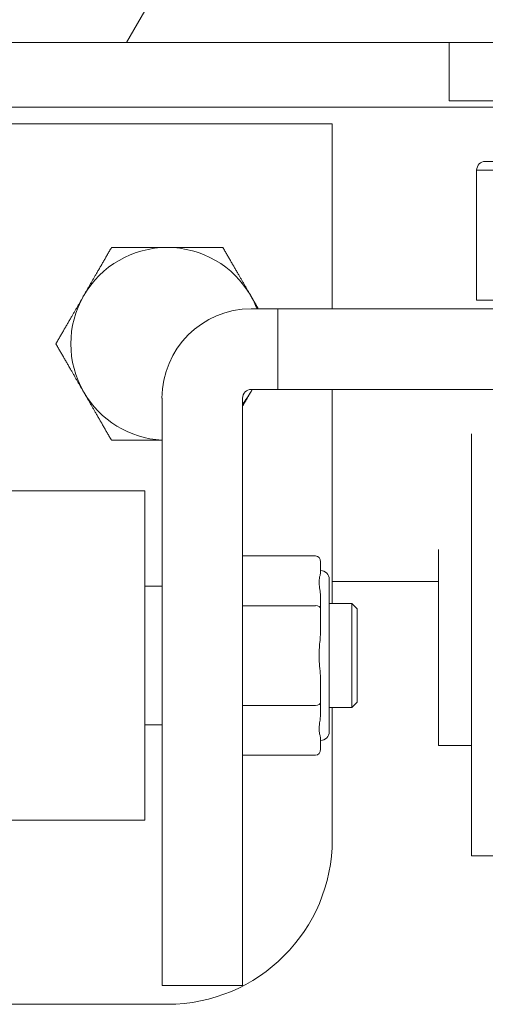
# Model space of a CAD drawing. Units: inches. Extents: x 18 to 428, y 8 to 268.
# Drawn here: x 268 to 269, y 79 to 81 of the extents above; entities that cross this region are included whole.
import ezdxf

# ---------------------------------------------------------------- set-up
doc = ezdxf.new("R2010")
doc.units = ezdxf.units.IN
doc.header["$LTSCALE"] = 26
doc.header["$MEASUREMENT"] = 0
doc.layers.get('0').update_dxf_attribs({"lineweight": 0})
for name, color, linetype, lineweight in [('Dimension (ANSI)', 7, 'Continuous', 5), ('Hatch (ANSI)', 7, 'Continuous', 5), ('Visible (ANSI)', 7, 'Continuous', 5)]:
    doc.layers.add(name, color=color, linetype=linetype, lineweight=lineweight)
doc.styles.add('ROMANS', font='tahoma.ttf')
doc.dimstyles.new('Default (ANSI)', dxfattribs={"dimscale": 26, "dimtxt": 0.07, "dimasz": 0.07, "dimexe": 0.125, "dimexo": 0.0625, "dimgap": 0.031496, "dimtad": 0, "dimtih": 1, "dimtoh": 1, "dimrnd": 1e-08, "dimzin": 0, "dimdsep": 46, "dimtxsty": 'ROMANS', "dimblk": 'Filled-1', "dimcen": 0.09, "dimdle": 0.393701, "dimclrd": 256, "dimclre": 256, "dimclrt": 256, "dimadec": 0, "dimazin": 0, "dimtfac": 0.928571, "dimtofl": 0, "dimtmove": 0, "dimatfit": 3, "dimfxl": 1, "dimtolj": 1, "dimtzin": 0, "dimlwd": -1, "dimlwe": -1, "dimarcsym": 0})

# ---------------------------------------------------------------- blocks, each defined once
blk = doc.blocks.new('Filled-1')
at = {"color": 0}
for p, q in [((0, 0), (-1, 0.1786)), ((-1, 0.1786), (-1, -0.1786)), ((-1, 0), (0, 0)), ((-1, -0.1786), (0, 0))]:
    blk.add_line(p, q, dxfattribs=at)
at = {"color": 0, "flags": 128}
blk.add_lwpolyline([(-1, -0.1786), (0, 0), (-1, 0.1786), (-1, -0.1786)], dxfattribs=at)
at = {"color": 0}
blk.add_solid([(-1, -0.1786), (0, 0), (-1, 0.1786), (-1, -0.1786)], dxfattribs=at)
blk = doc.blocks.new('*D24')
at = {"layer": 'Defpoints', "color": 0, "transparency": 16777216}
for p in [(267.5424, 85.5589), (267.5424, 80.3585), (299.6049, 80.3273)]:
    blk.add_point(p, dxfattribs=at)
at = {"layer": 'Dimension (ANSI)', "transparency": 16777216}
for p, q in [((267.5424, 81.9835), (267.5424, 88.8089)), ((299.6049, 81.9523), (299.6049, 88.8089)), ((269.3624, 85.5589), (278.8165, 85.5589)), ((297.7849, 85.5589), (288.3307, 85.5589))]:
    blk.add_line(p, q, dxfattribs=at)
at = {"layer": 'Dimension (ANSI)', "transparency": 16777216, "xscale": 1.820000007748603, "yscale": 1.820000007748603, "zscale": 1.820000007748603, "rotation": 180}
blk.add_blockref('Filled-1', (267.5424, 85.5589), dxfattribs=at)
at = {"layer": 'Dimension (ANSI)', "transparency": 16777216, "xscale": 1.820000007748603, "yscale": 1.820000007748603, "zscale": 1.820000007748603}
blk.add_blockref('Filled-1', (299.6049, 85.5589), dxfattribs=at)
at = {"layer": 'Dimension (ANSI)', "transparency": 16777216, "insert": (283.5736, 85.5589), "char_height": 1.82, "attachment_point": 5, "style": 'ROMANS'}
blk.add_mtext('\\A1;\\fTahoma|b0|i0;\\H1.8200;(32.06)\\P\\fTahoma|b0|i0;\\H1.8200;(2 PL.)', dxfattribs=at)
blk = doc.blocks.new('*D25')
at = {"layer": 'Defpoints', "color": 0, "transparency": 16777216}
for p in [(267.5424, 85.5589), (263.2924, 80.3585), (267.5424, 80.3585)]:
    blk.add_point(p, dxfattribs=at)
at = {"layer": 'Dimension (ANSI)', "transparency": 16777216}
for p, q in [((263.2924, 81.9835), (263.2924, 88.8089)), ((267.5424, 81.9835), (267.5424, 88.8089)), ((261.4724, 85.5589), (258.5319, 85.5589)), ((269.3624, 85.5589), (271.1824, 85.5589))]:
    blk.add_line(p, q, dxfattribs=at)
at = {"layer": 'Dimension (ANSI)', "transparency": 16777216, "xscale": 1.820000007748603, "yscale": 1.820000007748603, "zscale": 1.820000007748603}
blk.add_blockref('Filled-1', (263.2924, 85.5589), dxfattribs=at)
at = {"layer": 'Dimension (ANSI)', "transparency": 16777216, "xscale": 1.820000007748603, "yscale": 1.820000007748603, "zscale": 1.820000007748603, "rotation": 180}
blk.add_blockref('Filled-1', (267.5424, 85.5589), dxfattribs=at)
at = {"layer": 'Dimension (ANSI)', "transparency": 16777216, "insert": (255.3742, 85.5589), "char_height": 1.82, "attachment_point": 5, "style": 'ROMANS'}
blk.add_mtext('\\A1;4.25', dxfattribs=at)
blk = doc.blocks.new('*D27')
at = {"layer": 'Defpoints', "color": 0, "transparency": 16777216}
for p in [(231.2299, 93.3611), (231.2299, 80.3273), (299.6049, 80.3273)]:
    blk.add_point(p, dxfattribs=at)
at = {"layer": 'Dimension (ANSI)', "transparency": 16777216}
for p, q in [((231.2299, 81.9523), (231.2299, 96.6111)), ((299.6049, 81.9523), (299.6049, 96.6111)), ((233.0499, 93.3611), (255.0682, 93.3611)), ((297.7849, 93.3611), (275.7665, 93.3611))]:
    blk.add_line(p, q, dxfattribs=at)
at = {"layer": 'Dimension (ANSI)', "transparency": 16777216, "xscale": 1.820000007748603, "yscale": 1.820000007748603, "zscale": 1.820000007748603, "rotation": 180}
blk.add_blockref('Filled-1', (231.2299, 93.3611), dxfattribs=at)
at = {"layer": 'Dimension (ANSI)', "transparency": 16777216, "xscale": 1.820000007748603, "yscale": 1.820000007748603, "zscale": 1.820000007748603}
blk.add_blockref('Filled-1', (299.6049, 93.3611), dxfattribs=at)
at = {"layer": 'Dimension (ANSI)', "transparency": 16777216, "insert": (265.4174, 93.3611), "char_height": 1.82, "attachment_point": 5, "style": 'ROMANS'}
blk.add_mtext('\\A1;\\fTahoma|b0|i0;\\H1.8200;(68.37)\\P\\fTahoma|b0|i0;\\H1.8200;OPENING WIDTH', dxfattribs=at)

msp = doc.modelspace()

# ---------------------------------------------------------------- hatches: boundary and pattern name
at = {"layer": 'Hatch (ANSI)'}
h = msp.add_hatch(dxfattribs=at)
h.set_pattern_fill('ANSI31', color=256, scale=26, angle=15, style=0)
edge = h.paths.add_edge_path()
edge.add_line((266.5879, 79.9383), (266.5879, 80.5626))
edge.add_line((266.5879, 80.5626), (266.5879, 80.6155))
edge.add_ellipse((266.6816, 80.6155), major_axis=(0, 0.0938), ratio=1, start_angle=79.5364, end_angle=90, ccw=False)
edge.add_ellipse((266.6816, 80.6155), major_axis=(0.017, 0.0922), ratio=1, start_angle=10.4636, end_angle=90, ccw=False)
edge.add_line((266.6816, 80.7093), (266.6972, 80.7093))
edge.add_line((266.6972, 80.7093), (267.3535, 80.7093))
edge.add_line((267.3535, 80.7093), (299.5432, 80.7093))
edge.add_line((299.5432, 80.7093), (300.1995, 80.7093))
edge.add_line((300.1995, 80.7093), (301.2861, 80.7093))
edge.add_ellipse((301.2861, 80.6155), major_axis=(0.0938, 0), ratio=1, start_angle=0, end_angle=90, ccw=False)
edge.add_line((301.3799, 80.6155), (301.3799, 80.0633))
edge.add_line((301.3799, 80.0633), (301.4839, 80.0633))
edge.add_line((301.4839, 80.0633), (301.4839, 80.6155))
edge.add_ellipse((301.2861, 80.6155), major_axis=(0.1977, 0), ratio=1, start_angle=0, end_angle=90)
edge.add_line((301.2861, 80.8133), (266.6816, 80.8133))
edge.add_ellipse((266.6816, 80.6155), major_axis=(-0.1977, 0), ratio=1, start_angle=270, end_angle=360)
edge.add_line((266.4839, 80.6155), (266.4839, 79.9383))
edge.add_line((266.4839, 79.9383), (266.5879, 79.9383))
h = msp.add_hatch(dxfattribs=at)
h.set_pattern_fill('ANSI31', color=256, scale=26, angle=90, style=0)
edge = h.paths.add_edge_path()
edge.add_ellipse((267.0254, 80.7422), major_axis=(-0.4375, -0.1796), ratio=1, start_angle=0, end_angle=114.9064)
edge.add_ellipse((267.0254, 80.7422), major_axis=(0.3212, 0.3471), ratio=1, start_angle=270, end_angle=283.7381)
edge.add_ellipse((267.0254, 80.7422), major_axis=(0.2295, 0.4135), ratio=1, start_angle=270, end_angle=276.7191)
edge.add_ellipse((267.3535, 80.5951), major_axis=(0.1094, -0.0326), ratio=1, start_angle=0, end_angle=106.5734)
edge.add_line((267.3535, 80.7093), (266.6972, 80.7093))
edge.add_ellipse((266.6972, 80.5951), major_axis=(-0.1141, 0), ratio=1, start_angle=270, end_angle=340.8728)
edge.add_ellipse((266.6972, 80.5951), major_axis=(-0.0374, -0.1078), ratio=1, start_angle=270, end_angle=305.7005)
edge = h.paths.add_edge_path()
edge.add_ellipse((299.8714, 80.7422), major_axis=(-0.4375, -0.1796), ratio=1, start_angle=0, end_angle=33.5846)
edge.add_ellipse((299.8714, 80.7422), major_axis=(0.3916, -0.2651), ratio=1, start_angle=270, end_angle=284.0006)
edge.add_ellipse((299.8714, 80.7422), major_axis=(0.4441, -0.1625), ratio=1, start_angle=270, end_angle=337.3212)
edge.add_ellipse((299.8714, 80.7422), major_axis=(0.3212, 0.3471), ratio=1, start_angle=270, end_angle=272.0675)
edge.add_ellipse((299.8714, 80.7422), major_axis=(0.3084, 0.3585), ratio=1, start_angle=270, end_angle=288.3897)
edge.add_ellipse((300.1995, 80.5951), major_axis=(0.0326, 0.1094), ratio=1, start_angle=270, end_angle=376.5734)
edge.add_line((300.1995, 80.7093), (299.5432, 80.7093))
edge.add_ellipse((299.5432, 80.5951), major_axis=(0, 0.1141), ratio=1, start_angle=0, end_angle=106.5734)

# ---------------------------------------------------------------- linework, layer by layer
at = {"layer": 'Visible (ANSI)'}
for p, q in [((266.6816, 80.7093), (301.2861, 80.7093)), ((268.7451, 80.577), (268.7451, 80.7093)), ((268.7451, 80.7093), (268.7451, 80.577)), ((268.7451, 80.577), (269.052, 80.577)), ((269.052, 80.577), (268.7451, 80.577)), ((267.5254, 80.5626), (268.9652, 80.5626)), ((267.4455, 80.525), (268.4799, 80.525)), ((268.4799, 80.525), (268.4799, 80.1046)), ((269.3589, 80.4392), (268.8274, 80.4392)), ((268.8077, 80.4196), (269.3589, 80.4196)), ((269.3589, 80.4196), (268.8077, 80.4196)), ((268.8077, 80.1243), (268.8077, 80.4196)), ((268.2958, 80.1046), (268.3561, 80.1046)), ((268.3561, 80.1046), (269.0635, 80.1046)), ((268.3561, 79.9215), (268.3561, 80.1046)), ((268.8077, 80.1243), (269.2026, 80.1243)), ((268.0931, 78.5676), (268.0931, 79.9018)), ((268.2761, 78.5676), (268.2761, 79.9018)), ((268.2958, 79.9215), (268.3561, 79.9215)), ((268.3561, 79.9215), (269.0635, 79.9215)), ((268.4799, 79.9215), (268.4799, 79.4353)), ((268.7958, 78.8625), (268.7958, 79.8206)), ((268.0537, 79.6912), (267.5424, 79.6912)), ((268.0537, 79.6912), (268.0537, 78.9432)), ((268.7208, 79.5579), (268.7208, 79.1125)), ((268.2761, 79.5436), (268.4415, 79.5436)), ((268.4533, 79.5299), (268.4533, 79.5054)), ((268.473, 79.144), (268.473, 79.4904)), ((268.7208, 79.485), (268.4799, 79.485)), ((268.0537, 79.4747), (268.0931, 79.4747)), ((268.4533, 79.4482), (268.4533, 79.4236)), ((268.473, 79.4353), (268.5242, 79.4353)), ((268.5242, 79.1991), (268.5242, 79.4353)), ((268.536, 79.4235), (268.5242, 79.4353)), ((268.2761, 79.4304), (268.4415, 79.4304)), ((268.4533, 79.4236), (268.4533, 79.3744)), ((268.536, 79.2109), (268.536, 79.4235)), ((268.4533, 79.26), (268.4533, 79.2108)), ((268.4533, 79.2108), (268.4533, 79.1862)), ((268.536, 79.2109), (268.5242, 79.1991)), ((268.2761, 79.204), (268.4415, 79.204)), ((268.473, 79.1991), (268.5242, 79.1991)), ((268.4799, 79.1991), (268.4799, 78.9)), ((268.0537, 79.1597), (268.0931, 79.1597)), ((268.4533, 79.129), (268.4533, 79.1045)), ((268.7208, 79.1125), (268.7958, 79.1125)), ((268.2761, 79.0908), (268.4415, 79.0908)), ((268.0537, 78.9432), (266.8726, 78.9432)), ((269.0458, 78.8625), (268.7958, 78.8625)), ((268.2761, 78.5676), (268.0931, 78.5676)), ((268.1049, 78.525), (266.2924, 78.525))]:
    msp.add_line(p, q, dxfattribs=at)
for centre, radius, start, end in [((268.8274, 80.4196), 0.0197, 90, 180), ((268.1049, 80.025), 0.219, 90, 150), ((268.1049, 80.025), 0.219, 30, 90), ((268.1049, 80.025), 0.219, 150, 210), ((268.1049, 80.025), 0.219, 21.3103, 30), ((268.2958, 79.9018), 0.2028, 90, 180), ((268.1049, 80.025), 0.219, 210, 266.9115), ((268.2958, 79.9018), 0.0197, 90, 180), ((268.1049, 80.025), 0.219, 321.4498, 330), ((268.1049, 80.025), 0.219, 330, 331.8019), ((268.4533, 79.4904), 0.0197, 0, 90), ((268.4533, 79.144), 0.0197, 270, 0), ((268.1049, 78.9), 0.375, 270, 0)]:
    msp.add_arc(centre, radius, start, end, dxfattribs=at)
for centre, major_axis, ratio, start_param, end_param in [((268.4415, 79.5299), (0, 0.0136), 0.866025, 4.712389, 6.283185), ((268.4415, 79.4236), (0.0118, 0), 0.57735, 0, 1.570796), ((268.4415, 79.2108), (0.0118, 0), 0.57735, 4.712389, 6.283185), ((268.4415, 79.1045), (0, -0.0136), 0.866025, 0, 1.570796)]:
    msp.add_ellipse(centre, major_axis=major_axis, ratio=ratio, start_param=start_param, end_param=end_param, dxfattribs=at)
for points, weights in [([(267.9152, 80.1345), (267.9445, 80.1853), (267.9784, 80.244)], [1, 1.0379548493, 1]), ([(267.9784, 80.244), (268.0462, 80.244), (268.1049, 80.244)], [1, 1.0379548493, 1]), ([(268.1049, 80.244), (268.1635, 80.244), (268.2313, 80.244)], [1, 1.0379548493, 1]), ([(268.2313, 80.244), (268.2652, 80.1853), (268.2945, 80.1345)], [1, 1.0379548493, 1]), ([(267.852, 80.025), (267.8859, 80.0837), (267.9152, 80.1345)], [1, 1.0379548493, 1]), ([(268.2945, 80.1345), (268.3031, 80.1196), (268.3118, 80.1046)], [1, 1.01081092492, 1.01546315867]), ([(267.9152, 79.9155), (267.8859, 79.9663), (267.852, 80.025)], [1, 1.0379548493, 1]), ([(267.9784, 79.806), (267.9445, 79.8647), (267.9152, 79.9155)], [1, 1.0379548493, 1]), ([(268.2945, 79.9155), (268.2854, 79.8997), (268.2761, 79.8837)], [1, 1.01150972273, 1.01603885037]), ([(268.298, 79.9215), (268.2963, 79.9185), (268.2945, 79.9155)], [1.00409041165, 1.00216917764, 1]), ([(268.0931, 79.806), (268.0398, 79.806), (267.9784, 79.806)], [1.00665802847, 1.03426763109, 1])]:
    msp.add_rational_spline(points, weights, degree=2, dxfattribs=at)
for points, knots in [([(268.4533, 79.5054), (268.4533, 79.5049), (268.4532, 79.5044), (268.4529, 79.5024), (268.4524, 79.5007), (268.4514, 79.4967), (268.4508, 79.4945), (268.4501, 79.4902), (268.4499, 79.4882), (268.4498, 79.4847), (268.4498, 79.4831), (268.45, 79.4793), (268.4502, 79.4769), (268.4511, 79.4698), (268.4519, 79.465), (268.4529, 79.4569), (268.4531, 79.4541), (268.4533, 79.4502), (268.4533, 79.4492), (268.4533, 79.4482)], [-0.8497758, -0.8497758, -0.8497758, -0.8497758, -0.8331296, -0.8331296, -0.7901566, -0.7901566, -0.7471172, -0.7471172, -0.7163104, -0.7163104, -0.6939879, -0.6939879, -0.6627804, -0.6627804, -0.6058766, -0.6058766, -0.5768241, -0.5768241, -0.5672055, -0.5672055, -0.5672055, -0.5672055]), ([(268.4498, 79.3172), (268.4498, 79.3187), (268.4498, 79.3202), (268.4499, 79.3259), (268.4501, 79.3301), (268.4508, 79.3401), (268.4514, 79.3458), (268.4524, 79.3572), (268.4529, 79.3627), (268.4532, 79.3702), (268.4533, 79.3723), (268.4533, 79.3744)], [0.705629, 0.705629, 0.705629, 0.705629, 0.7163104, 0.7163104, 0.7471172, 0.7471172, 0.7901566, 0.7901566, 0.8331296, 0.8331296, 0.8497757, 0.8497757, 0.8497757, 0.8497757]), ([(268.4533, 79.26), (268.4533, 79.2613), (268.4533, 79.2626), (268.4531, 79.2679), (268.4529, 79.2718), (268.4519, 79.2836), (268.4511, 79.2912), (268.4502, 79.3036), (268.45, 79.308), (268.4498, 79.314), (268.4498, 79.3156), (268.4498, 79.3172)], [0.5672054, 0.5672054, 0.5672054, 0.5672054, 0.5768241, 0.5768241, 0.6058766, 0.6058766, 0.6627804, 0.6627804, 0.6939879, 0.6939879, 0.705629, 0.705629, 0.705629, 0.705629]), ([(268.4533, 79.1862), (268.4533, 79.1846), (268.4532, 79.1831), (268.4529, 79.1775), (268.4524, 79.1737), (268.4514, 79.1663), (268.4508, 79.1628), (268.4501, 79.1571), (268.4499, 79.1549), (268.4498, 79.1511), (268.4498, 79.1495), (268.45, 79.1459), (268.4502, 79.1439), (268.4511, 79.1386), (268.4519, 79.1358), (268.4529, 79.1321), (268.4531, 79.131), (268.4533, 79.1297), (268.4533, 79.1293), (268.4533, 79.129)], [-0.8497756, -0.8497756, -0.8497756, -0.8497756, -0.8331296, -0.8331296, -0.7901566, -0.7901566, -0.7471172, -0.7471172, -0.7163104, -0.7163104, -0.6939879, -0.6939879, -0.6627804, -0.6627804, -0.6058766, -0.6058766, -0.5768241, -0.5768241, -0.5672053, -0.5672053, -0.5672053, -0.5672053])]:
    msp.add_open_spline(points, degree=3, knots=knots, dxfattribs=at)

# ---------------------------------------------------------------- dimensions: what is measured, and where the dimension line sits
at = {"layer": 'Dimension (ANSI)'}
for base, p1, p2, text, picture, middle in [((231.2298550583, 93.3610750167), (299.6048550583, 80.3272606761), (231.2298550583, 80.3272606761), '\\fTahoma|b0|i0;\\H1.8200;(<>)\\P\\fTahoma|b0|i0;\\H1.8200;OPENING WIDTH', '*D27', (265.4173550583, 93.3610750167)), ((267.5424, 85.5589), (299.6049, 80.3273), (267.5424, 80.3585), '\\fTahoma|b0|i0;\\H1.8200;(<>)\\P\\fTahoma|b0|i0;\\H1.8200;(2 PL.)', '*D24', (283.5736, 85.5589))]:
    dim = msp.add_linear_dim(base=base, p1=p1, p2=p2, angle=180, text=text, dimstyle='Default (ANSI)', override={"dimgap": 0.031496, "dimtih": 0, "dimtoh": 0, "dimdec": 2, "dimtol": 0, "dimlim": 0, "dimtp": 0, "dimtm": 0, "dimtdec": 2, "dimatfit": 1}, dxfattribs=at)
    dim.commit()
    dim.dimension.update_dxf_attribs({"geometry": picture, "text_midpoint": middle, "dimtype": 160})
dim = msp.add_linear_dim(base=(267.5424, 85.5589), p1=(263.2924, 80.3585), p2=(267.5424, 80.3585), angle=180, dimstyle='Default (ANSI)', override={"dimgap": 0.031496, "dimtih": 0, "dimtoh": 0, "dimdec": 2, "dimtol": 0, "dimlim": 0, "dimtp": 0, "dimtm": 0, "dimtdec": 2, "dimatfit": 1}, dxfattribs=at)
dim.commit()
dim.dimension.update_dxf_attribs({"geometry": '*D25', "text_midpoint": (255.3742, 85.5589), "dimtype": 160})

doc.saveas('drawing.dxf')
